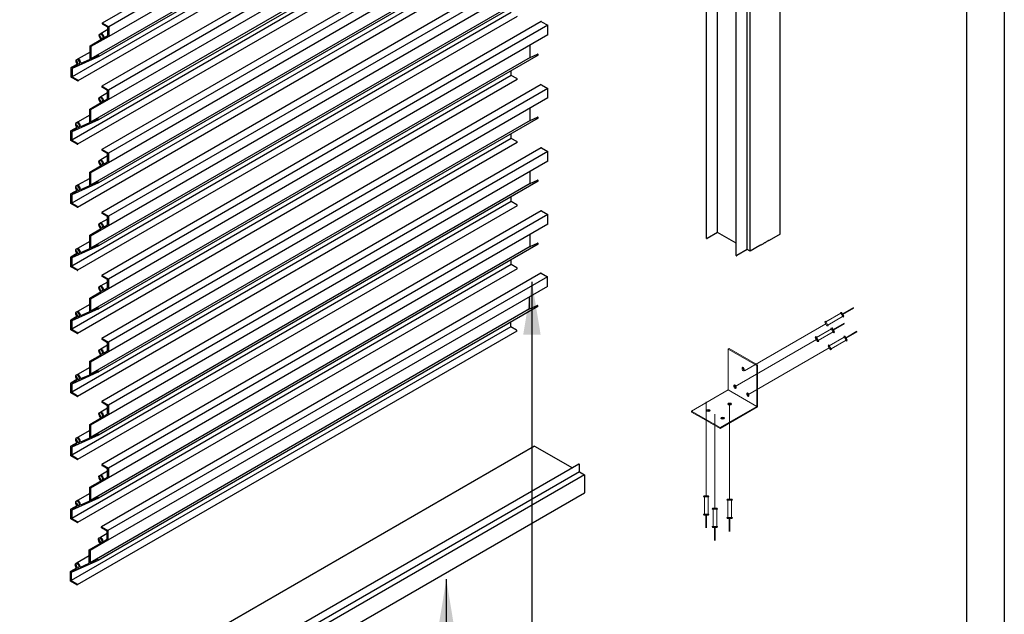
# Model space of a CAD drawing. Units: millimetres. Extents: x 10166 to 22406, y 29594 to 32566.
# Drawn here: x 10864 to 10995, y 29729 to 29807 of the extents above; entities that cross this region are included whole.
import ezdxf

# ---------------------------------------------------------------- set-up
doc = ezdxf.new("R2010")
doc.units = ezdxf.units.MM
doc.linetypes.add('HIDDEN', pattern=[0.375, 0.25, -0.125])
for name, color, linetype, lineweight in [('Dien Hoa', 250, 'HIDDEN', 9), ('KICHTHUOC', 54, 'Continuous', 5), ('NET-01', 251, 'Continuous', 9), ('圖層1', 254, 'Continuous', 18)]:
    doc.layers.add(name, color=color, linetype=linetype, lineweight=lineweight)
doc.layers.add('FRAME', color=2, linetype='Continuous')
doc.layers.add('Layer8', color=8, linetype='Continuous')
doc.styles.add('ROMAND', font='VNI-Helve-Condense_0.TTF', dxfattribs={"width": 0.5})
doc.dimstyles.new('Copy of MIEN HUA1-2', dxfattribs={"dimscale": 0, "dimtxt": 7, "dimasz": 7, "dimexe": 1, "dimexo": 1, "dimgap": 4, "dimtad": 2, "dimdec": 1, "dimtxsty": 'ROMAND', "dimcen": 10, "dimdle": 5, "dimclrd": 8, "dimclre": 8, "dimclrt": 95, "dimadec": 0, "dimazin": 0, "dimtfac": 1, "dimtdec": 1, "dimtmove": 2, "dimatfit": 3, "dimfxl": 1, "dimarcsym": 0})

msp = doc.modelspace()

# ---------------------------------------------------------------- linework, layer by layer
at = {"layer": 'DEFPOINTS'}
msp.add_lwpolyline([(10584.5, 30177.88), (10994.5, 30177.88), (10994.5, 29593.88), (10584.5, 29593.88)], close=True, dxfattribs=at)
at = {"layer": 'Dien Hoa', "ltscale": 50, "extrusion": (-5.55112e-17, 0.816497, 0.57735)}
for p, q in [((10970.93, 29767.02), (10960.17, 29760.81)), ((10969.68, 29764.96), (10958.92, 29758.75)), ((10971.37, 29763.87), (10960.62, 29757.67))]:
    msp.add_line(p, q, dxfattribs=at)
at = {"layer": 'Dien Hoa', "ltscale": 50, "extrusion": (-0.707107, -0.408248, 0.57735)}
for p, q in [((10955.12, 29744.33), (10955.12, 29756.75)), ((10958.21, 29743.89), (10958.21, 29756.31)), ((10956.26, 29742.69), (10956.26, 29755.11))]:
    msp.add_line(p, q, dxfattribs=at)
at = {"layer": 'FRAME'}
msp.add_lwpolyline([(10989.5, 30177.88), (10989.5, 29598.88), (10589.5, 29598.88), (10589.5, 30177.88)], dxfattribs=at)
at = {"layer": 'Layer8', "extrusion": (0, 0.816497, 0.57735)}
for p, q in [((10955.16, 29778.32), (10955.16, 29887.67)), ((10956.6, 29779.11), (10956.6, 29888.46)), ((10964.87, 29778.9), (10964.87, 29888.25)), ((10960.54, 29776.84), (10960.54, 29886.19)), ((10959.07, 29776.07), (10959.07, 29885.43)), ((10960.92, 29776.62), (10960.92, 29885.97)), ((10933.39, 29840.32), (10875.31, 29806.78)), ((10934.27, 29839.83), (10876.19, 29806.3)), ((10934.27, 29838.56), (10876.19, 29805.02)), ((10931.9, 29835.58), (10873.82, 29802.05)), ((10932.97, 29835.89), (10874.89, 29802.36)), ((10929.42, 29833.21), (10871.34, 29799.68)), ((10930.19, 29832.66), (10872.11, 29799.13)), ((10933.33, 29831.95), (10875.26, 29798.42)), ((10934.21, 29831.47), (10876.14, 29797.93)), ((10934.21, 29830.19), (10876.14, 29796.66)), ((10931.84, 29827.22), (10873.77, 29793.69)), ((10932.92, 29827.53), (10874.84, 29794)), ((10929.36, 29824.85), (10871.29, 29791.32)), ((10930.13, 29824.3), (10872.06, 29790.76)), ((10933.33, 29823.63), (10875.26, 29790.09)), ((10934.21, 29823.14), (10876.14, 29789.61)), ((10934.21, 29821.86), (10876.14, 29788.33)), ((10931.84, 29818.89), (10873.77, 29785.36)), ((10932.92, 29819.2), (10874.84, 29785.67)), ((10929.36, 29816.52), (10871.29, 29782.99)), ((10930.13, 29815.97), (10872.06, 29782.43)), ((10933.33, 29815.3), (10875.26, 29781.77)), ((10934.21, 29814.81), (10876.14, 29781.28)), ((10934.21, 29813.54), (10876.14, 29780)), ((10932.92, 29810.87), (10874.84, 29777.34)), ((10931.84, 29810.56), (10873.77, 29777.03)), ((10929.36, 29808.19), (10871.29, 29774.66)), ((10930.13, 29807.64), (10872.06, 29774.11)), ((10933.33, 29806.97), (10875.26, 29773.44)), ((10875.35, 29806.78), (10876.19, 29806.3)), ((10933.37, 29806.96), (10934.21, 29806.48)), ((10876.08, 29805.91), (10875.18, 29805.39)), ((10876.08, 29806.23), (10875.35, 29806.65)), ((10876.19, 29806.3), (10876.08, 29806.23)), ((10876.08, 29805.14), (10876.08, 29806.23)), ((10934.21, 29806.48), (10876.14, 29772.95)), ((10876.19, 29806.3), (10876.19, 29805.02)), ((10934.21, 29805.21), (10934.21, 29806.48)), ((10873.71, 29803.77), (10875.15, 29804.6)), ((10876.19, 29805.02), (10873.82, 29803.66)), ((10875.18, 29805.39), (10874.91, 29805.24)), ((10875.38, 29804.74), (10875.15, 29804.6)), ((10875.61, 29804.87), (10875.38, 29804.74)), ((10875.61, 29804.87), (10876.08, 29805.14)), ((10934.21, 29805.21), (10876.14, 29771.68)), ((10873.71, 29802.95), (10872.12, 29802.03)), ((10873.71, 29802), (10873.71, 29803.77)), ((10873.82, 29803.66), (10873.82, 29802.05)), ((10931.84, 29802.23), (10931.84, 29803.84)), ((10874.89, 29802.36), (10871.34, 29800.77)), ((10872.12, 29802.03), (10871.85, 29801.87)), ((10872.55, 29801.48), (10873.71, 29802)), ((10931.84, 29802.23), (10873.77, 29768.7)), ((10873.82, 29802.05), (10874.82, 29802.5)), ((10932.92, 29802.54), (10874.84, 29769.01)), ((10931.84, 29802.23), (10932.84, 29802.68)), ((10872.03, 29801.35), (10871.23, 29800.89)), ((10871.23, 29800.89), (10872.07, 29801.26)), ((10871.23, 29799.61), (10871.23, 29800.89)), ((10871.34, 29800.77), (10871.34, 29799.68)), ((10929.36, 29799.86), (10929.36, 29800.49)), ((10871.29, 29799.65), (10871.18, 29799.58)), ((10871.34, 29799.68), (10871.23, 29799.61)), ((10872.07, 29799.13), (10871.23, 29799.61)), ((10929.36, 29799.86), (10871.29, 29766.33)), ((10871.34, 29799.68), (10872.07, 29799.26)), ((10930.13, 29799.31), (10872.06, 29765.78)), ((10930.09, 29799.44), (10929.36, 29799.86)), ((10933.33, 29798.64), (10875.26, 29765.11)), ((10875.3, 29798.42), (10876.14, 29797.93)), ((10876.03, 29797.87), (10875.3, 29798.29)), ((10876.14, 29797.93), (10876.03, 29797.87)), ((10876.03, 29796.78), (10876.03, 29797.87)), ((10934.21, 29798.15), (10876.14, 29764.62)), ((10876.14, 29797.93), (10876.14, 29796.66)), ((10933.37, 29798.63), (10934.21, 29798.15)), ((10934.21, 29796.88), (10934.21, 29798.15)), ((10876.14, 29796.66), (10873.77, 29795.3)), ((10875.13, 29797.03), (10874.85, 29796.87)), ((10875.32, 29796.37), (10875.09, 29796.24)), ((10876.03, 29797.55), (10875.13, 29797.03)), ((10875.56, 29796.51), (10875.32, 29796.37)), ((10875.56, 29796.51), (10876.03, 29796.78)), ((10934.21, 29796.88), (10876.14, 29763.35)), ((10873.66, 29795.41), (10875.09, 29796.24)), ((10873.66, 29793.64), (10873.66, 29795.41)), ((10873.77, 29795.3), (10873.77, 29793.69)), ((10931.84, 29793.9), (10931.84, 29795.51)), ((10874.84, 29794), (10871.29, 29792.41)), ((10873.66, 29794.59), (10872.07, 29793.67)), ((10873.77, 29793.69), (10874.76, 29794.14)), ((10931.84, 29793.9), (10873.77, 29760.37)), ((10932.92, 29794.21), (10874.84, 29760.68)), ((10931.84, 29793.9), (10932.84, 29794.35)), ((10871.98, 29792.99), (10871.18, 29792.53)), ((10871.18, 29792.53), (10872.01, 29792.9)), ((10871.18, 29791.25), (10871.18, 29792.53)), ((10872.07, 29793.67), (10871.79, 29793.51)), ((10872.5, 29793.12), (10873.66, 29793.64)), ((10871.29, 29791.32), (10871.18, 29791.25)), ((10871.29, 29791.32), (10871.18, 29791.25)), ((10872.02, 29790.77), (10871.18, 29791.25)), ((10871.29, 29792.41), (10871.29, 29791.32)), ((10929.36, 29791.53), (10871.29, 29758)), ((10871.29, 29791.32), (10872.02, 29790.9)), ((10929.36, 29791.53), (10929.36, 29792.16)), ((10930.09, 29791.11), (10929.36, 29791.53)), ((10930.13, 29790.98), (10872.06, 29757.45)), ((10933.33, 29790.31), (10875.26, 29756.78)), ((10875.3, 29790.09), (10876.14, 29789.61)), ((10876.03, 29789.54), (10875.3, 29789.96)), ((10933.37, 29790.3), (10934.21, 29789.82)), ((10875.13, 29788.7), (10874.85, 29788.54)), ((10876.03, 29789.22), (10875.13, 29788.7)), ((10876.14, 29789.61), (10876.03, 29789.54)), ((10876.03, 29788.45), (10876.03, 29789.54)), ((10934.21, 29789.82), (10876.14, 29756.29)), ((10876.14, 29789.61), (10876.14, 29788.33)), ((10934.21, 29788.55), (10934.21, 29789.82)), ((10873.66, 29787.08), (10875.09, 29787.91)), ((10876.14, 29788.33), (10873.77, 29786.97)), ((10875.32, 29788.05), (10875.09, 29787.91)), ((10875.56, 29788.18), (10875.32, 29788.05)), ((10875.56, 29788.18), (10876.03, 29788.45)), ((10934.21, 29788.55), (10876.14, 29755.02)), ((10873.66, 29786.26), (10872.07, 29785.34)), ((10873.66, 29785.31), (10873.66, 29787.08)), ((10873.77, 29786.97), (10873.77, 29785.36)), ((10931.84, 29785.57), (10931.84, 29787.18)), ((10931.84, 29785.57), (10932.84, 29786.02)), ((10871.98, 29784.66), (10871.18, 29784.2)), ((10874.84, 29785.67), (10871.29, 29784.08)), ((10872.07, 29785.34), (10871.79, 29785.18)), ((10872.5, 29784.79), (10873.66, 29785.31)), ((10873.77, 29785.36), (10874.76, 29785.81)), ((10931.84, 29785.57), (10873.77, 29752.04)), ((10932.92, 29785.88), (10874.84, 29752.35)), ((10871.18, 29784.2), (10872.01, 29784.57)), ((10871.18, 29782.92), (10871.18, 29784.2)), ((10871.29, 29784.08), (10871.29, 29782.99)), ((10929.36, 29783.2), (10929.36, 29783.83)), ((10871.29, 29782.99), (10871.18, 29782.92)), ((10871.29, 29782.99), (10871.18, 29782.92)), ((10872.02, 29782.44), (10871.18, 29782.92)), ((10929.36, 29783.2), (10871.29, 29749.67)), ((10871.29, 29782.99), (10872.02, 29782.57)), ((10930.13, 29782.65), (10872.06, 29749.12)), ((10930.09, 29782.78), (10929.36, 29783.2)), ((10876.03, 29780.89), (10875.13, 29780.37)), ((10933.33, 29781.98), (10875.26, 29748.45)), ((10875.3, 29781.76), (10876.14, 29781.28)), ((10876.03, 29781.21), (10875.3, 29781.63)), ((10876.14, 29781.28), (10876.03, 29781.21)), ((10876.03, 29780.12), (10876.03, 29781.21)), ((10934.21, 29781.49), (10876.14, 29747.96)), ((10876.14, 29781.28), (10876.14, 29780)), ((10933.37, 29781.97), (10934.21, 29781.49)), ((10934.21, 29780.22), (10934.21, 29781.49)), ((10873.66, 29778.75), (10875.09, 29779.58)), ((10876.14, 29780), (10873.77, 29778.64)), ((10875.13, 29780.37), (10874.85, 29780.22)), ((10875.32, 29779.72), (10875.09, 29779.58)), ((10875.56, 29779.85), (10875.32, 29779.72)), ((10875.56, 29779.85), (10876.03, 29780.12)), ((10934.21, 29780.22), (10876.14, 29746.69)), ((10873.66, 29776.98), (10873.66, 29778.75)), ((10873.77, 29778.64), (10873.77, 29777.03)), ((10931.84, 29777.24), (10931.84, 29778.85)), ((10959.07, 29777.69), (10956.6, 29779.11)), ((10964.87, 29778.9), (10963.44, 29778.07)), ((10874.84, 29777.34), (10871.29, 29775.75)), ((10872.07, 29777.01), (10871.79, 29776.85)), ((10873.66, 29777.93), (10872.07, 29777.01)), ((10872.5, 29776.46), (10873.66, 29776.98)), ((10873.77, 29777.03), (10874.76, 29777.48)), ((10931.84, 29777.24), (10873.77, 29743.71)), ((10932.92, 29777.55), (10874.84, 29744.02)), ((10931.84, 29777.24), (10932.84, 29777.69)), ((10962.22, 29777.37), (10960.92, 29776.62)), ((10962.4, 29777.47), (10962.34, 29777.43)), ((10962.58, 29777.58), (10962.52, 29777.54)), ((10962.77, 29777.68), (10962.7, 29777.65)), ((10962.95, 29777.79), (10962.89, 29777.75)), ((10963.13, 29777.89), (10963.07, 29777.86)), ((10963.32, 29778), (10963.25, 29777.96)), ((10871.98, 29776.33), (10871.18, 29775.87)), ((10871.18, 29775.87), (10872.01, 29776.24)), ((10871.18, 29774.59), (10871.18, 29775.87)), ((10871.29, 29775.75), (10871.29, 29774.66)), ((10871.29, 29774.66), (10871.18, 29774.59)), ((10871.29, 29774.66), (10871.18, 29774.59)), ((10872.02, 29774.11), (10871.18, 29774.59)), ((10929.36, 29774.87), (10871.29, 29741.34)), ((10871.29, 29774.66), (10872.02, 29774.24)), ((10930.13, 29774.32), (10872.06, 29740.79)), ((10929.36, 29774.87), (10929.36, 29775.5)), ((10930.09, 29774.45), (10929.36, 29774.87)), ((10933.28, 29773.75), (10875.2, 29740.22)), ((10875.3, 29773.43), (10876.14, 29772.95)), ((10876.03, 29772.88), (10875.3, 29773.3)), ((10876.14, 29772.95), (10876.03, 29772.88)), ((10934.16, 29773.26), (10876.08, 29739.73)), ((10876.14, 29772.95), (10876.14, 29771.68)), ((10933.32, 29773.74), (10934.16, 29773.26)), ((10934.16, 29771.99), (10934.16, 29773.26)), ((10876.14, 29771.68), (10873.77, 29770.31)), ((10875.13, 29772.04), (10874.85, 29771.89)), ((10876.03, 29772.56), (10875.13, 29772.04)), ((10875.56, 29771.52), (10876.03, 29771.79)), ((10876.03, 29771.79), (10876.03, 29772.88)), ((10934.16, 29771.99), (10876.08, 29738.45)), ((10873.66, 29770.42), (10875.09, 29771.25)), ((10873.66, 29768.65), (10873.66, 29770.42)), ((10875.32, 29771.39), (10875.09, 29771.25)), ((10875.56, 29771.52), (10875.32, 29771.39)), ((10931.79, 29769.01), (10931.79, 29770.62)), ((10873.66, 29769.6), (10872.07, 29768.68)), ((10873.77, 29770.31), (10873.77, 29768.7)), ((10873.77, 29768.7), (10874.76, 29769.15)), ((10932.86, 29769.32), (10874.78, 29735.79)), ((10931.79, 29769.01), (10932.78, 29769.46)), ((10871.98, 29768), (10871.18, 29767.54)), ((10871.18, 29767.54), (10872.01, 29767.91)), ((10874.84, 29769.01), (10871.29, 29767.42)), ((10872.07, 29768.68), (10871.79, 29768.53)), ((10872.5, 29768.13), (10873.66, 29768.65)), ((10931.79, 29769.01), (10873.71, 29735.48)), ((10871.18, 29766.27), (10871.18, 29767.54)), ((10929.31, 29766.64), (10871.23, 29733.11)), ((10871.29, 29767.42), (10871.29, 29766.33)), ((10929.31, 29766.64), (10929.31, 29767.27)), ((10930.04, 29766.22), (10929.31, 29766.64)), ((10871.29, 29766.33), (10871.18, 29766.27)), ((10871.29, 29766.33), (10871.18, 29766.27)), ((10872.02, 29765.78), (10871.18, 29766.27)), ((10871.29, 29766.33), (10872.02, 29765.91)), ((10930.08, 29766.09), (10872, 29732.56)), ((10876.03, 29764.23), (10875.13, 29763.71)), ((10875.3, 29765.1), (10876.14, 29764.62)), ((10876.03, 29764.55), (10875.3, 29764.98)), ((10876.14, 29764.62), (10876.03, 29764.55)), ((10876.03, 29763.46), (10876.03, 29764.55)), ((10876.14, 29764.62), (10876.14, 29763.35)), ((10873.66, 29762.09), (10875.09, 29762.92)), ((10876.14, 29763.35), (10873.77, 29761.98)), ((10875.13, 29763.71), (10874.85, 29763.56)), ((10875.32, 29763.06), (10875.09, 29762.92)), ((10875.56, 29763.19), (10875.32, 29763.06)), ((10875.56, 29763.19), (10876.03, 29763.46)), ((10873.66, 29761.27), (10872.07, 29760.35)), ((10873.66, 29760.32), (10873.66, 29762.09)), ((10873.77, 29761.98), (10873.77, 29760.37)), ((10874.84, 29760.68), (10871.29, 29759.09)), ((10872.07, 29760.35), (10871.79, 29760.2)), ((10872.5, 29759.8), (10873.66, 29760.32)), ((10873.77, 29760.37), (10874.76, 29760.82)), ((10871.98, 29759.67), (10871.18, 29759.21)), ((10871.18, 29759.21), (10872.01, 29759.58)), ((10871.18, 29757.94), (10871.18, 29759.21)), ((10871.29, 29759.09), (10871.29, 29758)), ((10871.29, 29758), (10871.18, 29757.94)), ((10871.29, 29758), (10871.18, 29757.94)), ((10872.02, 29757.45), (10871.18, 29757.94)), ((10871.29, 29758), (10872.02, 29757.58)), ((10875.3, 29756.77), (10876.14, 29756.29)), ((10876.03, 29756.22), (10875.3, 29756.65)), ((10876.14, 29756.29), (10876.03, 29756.22)), ((10876.03, 29755.13), (10876.03, 29756.22)), ((10876.14, 29756.29), (10876.14, 29755.02)), ((10876.14, 29755.02), (10873.77, 29753.65)), ((10875.13, 29755.38), (10874.85, 29755.23)), ((10875.32, 29754.73), (10875.09, 29754.59)), ((10876.03, 29755.9), (10875.13, 29755.38)), ((10875.56, 29754.86), (10875.32, 29754.73)), ((10875.56, 29754.86), (10876.03, 29755.13)), ((10873.66, 29753.76), (10875.09, 29754.59)), ((10873.66, 29751.99), (10873.66, 29753.76)), ((10873.77, 29753.65), (10873.77, 29752.04)), ((10874.84, 29752.35), (10871.29, 29750.76)), ((10873.66, 29752.94), (10872.07, 29752.02)), ((10873.77, 29752.04), (10874.76, 29752.49)), ((10932.45, 29750.9), (10866.45, 29712.8)), ((10871.98, 29751.34), (10871.18, 29750.88)), ((10871.18, 29750.88), (10872.01, 29751.25)), ((10871.18, 29749.61), (10871.18, 29750.88)), ((10872.07, 29752.02), (10871.79, 29751.87)), ((10872.5, 29751.47), (10873.66, 29751.99)), ((10932.45, 29750.9), (10937.43, 29748.03)), ((10871.29, 29749.67), (10871.18, 29749.61)), ((10871.29, 29749.67), (10871.18, 29749.61)), ((10872.02, 29749.12), (10871.18, 29749.61)), ((10871.29, 29750.76), (10871.29, 29749.67)), ((10871.29, 29749.67), (10872.02, 29749.25)), ((10938.27, 29748.52), (10872.28, 29710.41)), ((10875.3, 29748.44), (10876.14, 29747.96)), ((10876.03, 29747.89), (10875.3, 29748.32)), ((10938.36, 29747.49), (10938.36, 29748.42)), ((10938.36, 29747.49), (10872.37, 29709.39)), ((10939.05, 29747.09), (10873.05, 29708.99)), ((10875.13, 29747.06), (10874.85, 29746.9)), ((10876.03, 29747.57), (10875.13, 29747.06)), ((10876.14, 29747.96), (10876.03, 29747.89)), ((10876.03, 29746.8), (10876.03, 29747.89)), ((10876.14, 29747.96), (10876.14, 29746.69)), ((10938.36, 29747.49), (10939.05, 29747.09)), ((10939.05, 29747.09), (10939.05, 29744.72)), ((10873.66, 29745.44), (10875.09, 29746.27)), ((10876.14, 29746.69), (10873.77, 29745.32)), ((10875.32, 29746.4), (10875.09, 29746.27)), ((10875.56, 29746.53), (10875.32, 29746.4)), ((10875.56, 29746.53), (10876.03, 29746.8)), ((10873.66, 29744.61), (10872.07, 29743.69)), ((10939.03, 29744.68), (10873.04, 29706.58)), ((10873.66, 29743.66), (10873.66, 29745.44)), ((10873.77, 29745.32), (10873.77, 29743.71)), ((10874.84, 29744.02), (10871.29, 29742.43)), ((10872.07, 29743.69), (10871.79, 29743.54)), ((10872.5, 29743.14), (10873.66, 29743.66)), ((10873.77, 29743.71), (10874.76, 29744.16)), ((10871.98, 29743.01), (10871.18, 29742.55)), ((10871.18, 29742.55), (10872.01, 29742.92)), ((10871.18, 29741.28), (10871.18, 29742.55)), ((10871.29, 29742.43), (10871.29, 29741.34)), ((10871.29, 29741.34), (10871.18, 29741.28)), ((10871.29, 29741.34), (10871.18, 29741.28)), ((10872.02, 29740.79), (10871.18, 29741.28)), ((10871.29, 29741.34), (10872.02, 29740.92)), ((10875.97, 29739.34), (10875.07, 29738.82)), ((10875.24, 29740.21), (10876.08, 29739.73)), ((10875.97, 29739.66), (10875.24, 29740.08)), ((10876.08, 29739.73), (10875.97, 29739.66)), ((10875.97, 29738.57), (10875.97, 29739.66)), ((10876.08, 29739.73), (10876.08, 29738.45)), ((10873.6, 29737.2), (10875.04, 29738.03)), ((10876.08, 29738.45), (10873.71, 29737.09)), ((10875.07, 29738.82), (10874.8, 29738.67)), ((10875.27, 29738.17), (10875.04, 29738.03)), ((10875.5, 29738.3), (10875.27, 29738.17)), ((10875.5, 29738.3), (10875.97, 29738.57)), ((10873.6, 29735.43), (10873.6, 29737.2)), ((10873.71, 29737.09), (10873.71, 29735.48)), ((10874.78, 29735.79), (10871.23, 29734.2)), ((10872.01, 29735.46), (10871.74, 29735.3)), ((10873.6, 29736.38), (10872.01, 29735.46)), ((10872.44, 29734.91), (10873.6, 29735.43)), ((10873.71, 29735.48), (10874.71, 29735.93)), ((10871.92, 29734.78), (10871.12, 29734.32)), ((10871.12, 29734.32), (10871.95, 29734.69)), ((10871.12, 29733.04), (10871.12, 29734.32)), ((10871.23, 29734.2), (10871.23, 29733.11)), ((10871.23, 29733.11), (10871.12, 29733.04)), ((10871.23, 29733.11), (10871.12, 29733.04)), ((10871.96, 29732.56), (10871.12, 29733.04)), ((10871.23, 29733.11), (10871.96, 29732.69))]:
    msp.add_line(p, q, dxfattribs=at)
at = {"layer": 'Layer8'}
for p, q in [((10956.6, 29779.11), (10955.24, 29778.32)), ((10960.54, 29776.84), (10959.18, 29776.05)), ((10960.92, 29776.62), (10960.54, 29776.84))]:
    msp.add_line(p, q, dxfattribs=at)
for centre, major_axis, start_param, end_param in [((10875.35, 29806.72), (-0.039, 0.0675), 5.497787, 8.63938), ((10933.37, 29806.9), (-0.039, 0.0675), 5.497787, 6.283185), ((10874.96, 29805.15), (-0.0487, 0.0844), 3.917872, 7.059464), ((10875.23, 29804.99), (-0.244, 0.422), 0.776279, 2.073141), ((10875.23, 29804.99), (-0.146, 0.253), 0.776279, 5.506906), ((10875.13, 29804.64), (-0.0195, 0.0337), 3.141593, 5.214733), ((10875.23, 29805.31), (-0.0487, 0.0844), 5.506906, 8.648499), ((10875.23, 29804.99), (-0.244, 0.422), 4.210045, 5.506906), ((10875.59, 29804.9), (-0.0195, 0.0337), 1.068452, 3.141593), ((10871.9, 29801.79), (-0.0487, 0.0844), 3.917872, 7.059464), ((10872.17, 29801.63), (-0.244, 0.422), 0.776279, 2.013291), ((10872.17, 29801.63), (-0.146, 0.253), 0.776279, 5.506906), ((10872.17, 29801.95), (-0.0487, 0.0844), 5.506906, 8.648499), ((10872.17, 29801.63), (-0.244, 0.422), 4.152382, 5.506906), ((10874.85, 29802.43), (-0.039, 0.0675), 3.082837, 6.224429), ((10932.88, 29802.61), (-0.039, 0.0675), 3.141593, 6.224429), ((10932.88, 29802.61), (-0.039, 0.0675), 3.082837, 3.141593), ((10872.05, 29801.3), (-0.0195, 0.0337), 3.082837, 5.154884), ((10872.54, 29801.51), (-0.0195, 0.0337), 1.01079, 3.082837), ((10872.07, 29799.19), (-0.039, 0.0675), 2.356194, 5.497787), ((10930.09, 29799.37), (-0.039, 0.0675), 3.141593, 5.497787), ((10875.3, 29798.36), (-0.039, 0.0675), 5.497787, 8.63938), ((10933.37, 29798.57), (-0.039, 0.0675), 5.497787, 6.283185), ((10874.9, 29796.79), (-0.0487, 0.0844), 3.917872, 7.059464), ((10875.18, 29796.63), (-0.244, 0.422), 0.776279, 2.073141), ((10875.18, 29796.63), (-0.146, 0.253), 0.776279, 5.506906), ((10875.18, 29796.95), (-0.0487, 0.0844), 5.506906, 8.648499), ((10875.18, 29796.63), (-0.244, 0.422), 4.210045, 5.506906), ((10875.54, 29796.54), (-0.0195, 0.0337), 1.068452, 3.141593), ((10875.07, 29796.28), (-0.0195, 0.0337), 3.141593, 5.214733), ((10874.8, 29794.07), (-0.039, 0.0675), 3.082837, 6.224429), ((10932.88, 29794.28), (-0.039, 0.0675), 3.141593, 6.224429), ((10932.88, 29794.28), (-0.039, 0.0675), 3.082837, 3.141593), ((10871.84, 29793.43), (-0.0487, 0.0844), 3.917872, 7.059464), ((10872.12, 29793.27), (-0.244, 0.422), 0.776279, 2.013291), ((10872.12, 29793.27), (-0.146, 0.253), 0.776279, 5.506906), ((10871.99, 29792.93), (-0.0195, 0.0337), 3.082837, 5.154884), ((10872.11, 29793.59), (-0.0487, 0.0844), 5.506906, 8.648499), ((10872.12, 29793.27), (-0.244, 0.422), 4.152382, 5.506906), ((10872.48, 29793.15), (-0.0195, 0.0337), 1.01079, 3.082837), ((10872.02, 29790.83), (-0.039, 0.0675), 2.356194, 5.497787), ((10875.3, 29790.03), (-0.039, 0.0675), 5.497787, 8.63938), ((10930.09, 29791.05), (-0.039, 0.0675), 3.141593, 5.497787), ((10933.37, 29790.24), (-0.039, 0.0675), 5.497787, 6.283185), ((10874.9, 29788.46), (-0.0487, 0.0844), 3.917872, 7.059464), ((10875.18, 29788.62), (-0.0487, 0.0844), 5.506906, 8.648499), ((10875.18, 29788.3), (-0.244, 0.422), 4.210045, 5.506906), ((10875.18, 29788.3), (-0.244, 0.422), 0.776279, 2.073141), ((10875.18, 29788.3), (-0.146, 0.253), 0.776279, 5.506906), ((10875.07, 29787.95), (-0.0195, 0.0337), 3.141593, 5.214733), ((10875.54, 29788.21), (-0.0195, 0.0337), 1.068452, 3.141593), ((10932.88, 29785.95), (-0.039, 0.0675), 3.141593, 6.224429), ((10871.84, 29785.1), (-0.0487, 0.0844), 3.917872, 7.059464), ((10872.12, 29784.94), (-0.244, 0.422), 0.776279, 2.013291), ((10872.12, 29784.94), (-0.146, 0.253), 0.776279, 5.506906), ((10872.11, 29785.26), (-0.0487, 0.0844), 5.506906, 8.648499), ((10872.12, 29784.94), (-0.244, 0.422), 4.152382, 5.506906), ((10872.48, 29784.82), (-0.0195, 0.0337), 1.01079, 3.082837), ((10874.8, 29785.74), (-0.039, 0.0675), 3.082837, 6.224429), ((10932.88, 29785.95), (-0.039, 0.0675), 3.082837, 3.141593), ((10871.99, 29784.61), (-0.0195, 0.0337), 3.082837, 5.154884), ((10872.02, 29782.5), (-0.039, 0.0675), 2.356194, 5.497787), ((10930.09, 29782.72), (-0.039, 0.0675), 3.141593, 5.497787), ((10875.3, 29781.7), (-0.039, 0.0675), 5.497787, 8.63938), ((10933.37, 29781.91), (-0.039, 0.0675), 5.497787, 6.283185), ((10874.9, 29780.13), (-0.0487, 0.0844), 3.917872, 7.059464), ((10875.18, 29779.97), (-0.244, 0.422), 0.776279, 2.073141), ((10875.18, 29779.97), (-0.146, 0.253), 0.776279, 5.506906), ((10875.07, 29779.62), (-0.0195, 0.0337), 3.141593, 5.214733), ((10875.18, 29780.29), (-0.0487, 0.0844), 5.506906, 8.648499), ((10875.18, 29779.97), (-0.244, 0.422), 4.210045, 5.506906), ((10875.54, 29779.88), (-0.0195, 0.0337), 1.068452, 3.141593), ((10955.2, 29778.35), (-0.0647, 0), 1.003767, 2.356194), ((10871.84, 29776.77), (-0.0487, 0.0844), 3.917872, 7.059464), ((10872.12, 29776.61), (-0.146, 0.253), 0.776279, 5.506906), ((10872.11, 29776.93), (-0.0487, 0.0844), 5.506906, 8.648499), ((10872.12, 29776.61), (-0.244, 0.422), 4.152382, 5.506906), ((10874.8, 29777.41), (-0.039, 0.0675), 3.082837, 6.224429), ((10932.88, 29777.62), (-0.039, 0.0675), 3.141593, 6.224429), ((10932.88, 29777.62), (-0.039, 0.0675), 3.082837, 3.141593), ((10962.35, 29777.36), (-0.136, 0), 4.820354, 6.175221), ((10962.54, 29777.46), (-0.136, 0), 4.820354, 6.175221), ((10962.72, 29777.57), (-0.136, 0), 4.820354, 6.175221), ((10962.9, 29777.67), (-0.136, 0), 4.820354, 6.175221), ((10963.08, 29777.78), (-0.136, 0), 4.820354, 6.175221), ((10963.27, 29777.89), (-0.136, 0), 4.820354, 6.175221), ((10963.45, 29777.99), (-0.136, 0), 4.820354, 6.175221), ((10872.12, 29776.61), (-0.244, 0.422), 0.776279, 2.013291), ((10871.99, 29776.28), (-0.0195, 0.0337), 3.082837, 5.154884), ((10872.48, 29776.49), (-0.0195, 0.0337), 1.01079, 3.082837), ((10959.13, 29776.07), (-0.0647, 0), 0, 2.356194), ((10930.09, 29774.39), (-0.039, 0.0675), 3.141593, 5.497787), ((10872.02, 29774.17), (-0.039, 0.0675), 2.356194, 5.497787), ((10875.3, 29773.37), (-0.039, 0.0675), 5.497787, 8.63938), ((10933.32, 29773.68), (-0.039, 0.0675), 5.497787, 6.283185), ((10874.9, 29771.8), (-0.0487, 0.0844), 3.917872, 7.059464), ((10875.18, 29771.64), (-0.244, 0.422), 0.776279, 2.073141), ((10875.18, 29771.64), (-0.146, 0.253), 0.776279, 5.506906), ((10875.18, 29771.96), (-0.0487, 0.0844), 5.506906, 8.648499), ((10875.18, 29771.64), (-0.244, 0.422), 4.210045, 5.506906), ((10875.07, 29771.29), (-0.0195, 0.0337), 3.141593, 5.214733), ((10875.54, 29771.55), (-0.0195, 0.0337), 1.068452, 3.141593), ((10874.8, 29769.08), (-0.039, 0.0675), 3.082837, 6.224429), ((10932.82, 29769.39), (-0.039, 0.0675), 3.141593, 6.224429), ((10932.82, 29769.39), (-0.039, 0.0675), 3.082837, 3.141593), ((10871.84, 29768.44), (-0.0487, 0.0844), 3.917872, 7.059464), ((10872.12, 29768.28), (-0.244, 0.422), 0.776279, 2.013291), ((10872.12, 29768.28), (-0.146, 0.253), 0.776279, 5.506906), ((10871.99, 29767.95), (-0.0195, 0.0337), 3.082837, 5.154884), ((10872.11, 29768.6), (-0.0487, 0.0844), 5.506906, 8.648499), ((10872.12, 29768.28), (-0.244, 0.422), 4.152382, 5.506906), ((10872.48, 29768.17), (-0.0195, 0.0337), 1.01079, 3.082837), ((10872.02, 29765.84), (-0.039, 0.0675), 2.356194, 5.497787), ((10930.04, 29766.15), (-0.039, 0.0675), 3.141593, 5.497787), ((10875.3, 29765.04), (-0.039, 0.0675), 5.497787, 8.63938), ((10874.9, 29763.47), (-0.0487, 0.0844), 3.917872, 7.059464), ((10875.18, 29763.31), (-0.244, 0.422), 0.776279, 2.073141), ((10875.18, 29763.31), (-0.146, 0.253), 0.776279, 5.506906), ((10875.07, 29762.96), (-0.0195, 0.0337), 3.141593, 5.214733), ((10875.18, 29763.63), (-0.0487, 0.0844), 5.506906, 8.648499), ((10875.18, 29763.31), (-0.244, 0.422), 4.210045, 5.506906), ((10875.54, 29763.22), (-0.0195, 0.0337), 1.068452, 3.141593), ((10871.84, 29760.11), (-0.0487, 0.0844), 3.917872, 7.059464), ((10872.12, 29759.95), (-0.244, 0.422), 0.776279, 2.013291), ((10872.12, 29759.95), (-0.146, 0.253), 0.776279, 5.506906), ((10872.11, 29760.27), (-0.0487, 0.0844), 5.506906, 8.648499), ((10872.12, 29759.95), (-0.244, 0.422), 4.152382, 5.506906), ((10874.8, 29760.75), (-0.039, 0.0675), 3.082837, 6.224429), ((10871.99, 29759.62), (-0.0195, 0.0337), 3.082837, 5.154884), ((10872.48, 29759.84), (-0.0195, 0.0337), 1.01079, 3.082837), ((10872.02, 29757.51), (-0.039, 0.0675), 2.356194, 5.497787), ((10875.3, 29756.71), (-0.039, 0.0675), 5.497787, 8.63938), ((10874.9, 29755.14), (-0.0487, 0.0844), 3.917872, 7.059464), ((10875.18, 29754.98), (-0.244, 0.422), 0.776279, 2.073141), ((10875.18, 29754.98), (-0.146, 0.253), 0.776279, 5.506906), ((10875.18, 29755.3), (-0.0487, 0.0844), 5.506906, 8.648499), ((10875.18, 29754.98), (-0.244, 0.422), 4.210045, 5.506906), ((10875.54, 29754.89), (-0.0195, 0.0337), 1.068452, 3.141593), ((10875.07, 29754.63), (-0.0195, 0.0337), 3.141593, 5.214733), ((10874.8, 29752.42), (-0.039, 0.0675), 3.082837, 6.224429), ((10871.84, 29751.78), (-0.0487, 0.0844), 3.917872, 7.059464), ((10872.12, 29751.62), (-0.244, 0.422), 0.776279, 2.013291), ((10872.12, 29751.62), (-0.146, 0.253), 0.776279, 5.506906), ((10871.99, 29751.29), (-0.0195, 0.0337), 3.082837, 5.154884), ((10872.11, 29751.94), (-0.0487, 0.0844), 5.506906, 8.648499), ((10872.12, 29751.62), (-0.244, 0.422), 4.152382, 5.506906), ((10872.48, 29751.51), (-0.0195, 0.0337), 1.01079, 3.082837), ((10872.02, 29749.18), (-0.039, 0.0675), 2.356194, 5.497787), ((10875.3, 29748.38), (-0.039, 0.0675), 5.497787, 8.63938), ((10938.31, 29748.45), (-0.0373, 0.0647), 3.926991, 6.283185), ((10875.18, 29746.97), (-0.0487, 0.0844), 5.506906, 8.648499), ((10875.18, 29746.65), (-0.244, 0.422), 4.210045, 5.506906), ((10874.9, 29746.81), (-0.0487, 0.0844), 3.917872, 7.059464), ((10875.18, 29746.65), (-0.244, 0.422), 0.776279, 2.073141), ((10875.18, 29746.65), (-0.146, 0.253), 0.776279, 5.506906), ((10875.07, 29746.3), (-0.0195, 0.0337), 3.141593, 5.214733), ((10875.54, 29746.57), (-0.0195, 0.0337), 1.068452, 3.141593), ((10939, 29744.75), (0.0373, -0.0647), 0, 0.785398), ((10871.84, 29743.45), (-0.0487, 0.0844), 3.917872, 7.059464), ((10872.12, 29743.29), (-0.244, 0.422), 0.776279, 2.013291), ((10872.12, 29743.29), (-0.146, 0.253), 0.776279, 5.506906), ((10872.11, 29743.61), (-0.0487, 0.0844), 5.506906, 8.648499), ((10872.12, 29743.29), (-0.244, 0.422), 4.152382, 5.506906), ((10872.48, 29743.18), (-0.0195, 0.0337), 1.01079, 3.082837), ((10874.8, 29744.09), (-0.039, 0.0675), 3.082837, 6.224429), ((10871.99, 29742.96), (-0.0195, 0.0337), 3.082837, 5.154884), ((10872.02, 29740.86), (-0.039, 0.0675), 2.356194, 5.497787), ((10875.24, 29740.15), (-0.039, 0.0675), 5.497787, 8.63938), ((10874.85, 29738.58), (-0.0487, 0.0844), 3.917872, 7.059464), ((10875.12, 29738.42), (-0.244, 0.422), 0.776279, 2.073141), ((10875.12, 29738.42), (-0.146, 0.253), 0.776279, 5.506906), ((10875.02, 29738.07), (-0.0195, 0.0337), 3.141593, 5.214733), ((10875.12, 29738.74), (-0.0487, 0.0844), 5.506906, 8.648499), ((10875.12, 29738.42), (-0.244, 0.422), 4.210045, 5.506906), ((10875.48, 29738.33), (-0.0195, 0.0337), 1.068452, 3.141593), ((10871.79, 29735.22), (-0.0487, 0.0844), 3.917872, 7.059464), ((10872.06, 29735.06), (-0.244, 0.422), 0.776279, 2.013291), ((10872.06, 29735.06), (-0.146, 0.253), 0.776279, 5.506906), ((10872.06, 29735.38), (-0.0487, 0.0844), 5.506906, 8.648499), ((10872.06, 29735.06), (-0.244, 0.422), 4.152382, 5.506906), ((10874.74, 29735.86), (-0.039, 0.0675), 3.082837, 6.224429), ((10871.94, 29734.73), (-0.0195, 0.0337), 3.082837, 5.154884), ((10872.42, 29734.95), (-0.0195, 0.0337), 1.01079, 3.082837), ((10871.96, 29732.62), (-0.039, 0.0675), 2.356194, 5.497787)]:
    msp.add_ellipse(centre, major_axis=major_axis, ratio=0.57735, start_param=start_param, end_param=end_param, dxfattribs=at)
at = {"layer": 'NET-01', "color": 4}
for p, q in [((10973.12, 29768.36), (10974.59, 29769.21)), ((10973.17, 29768.27), (10974.64, 29769.12)), ((10970.93, 29767.29), (10972.91, 29768.43)), ((10971.17, 29766.88), (10973.14, 29768.03)), ((10973, 29768.56), (10972.84, 29768.54)), ((10973.21, 29767.92), (10972.84, 29768.54)), ((10973, 29768.56), (10973.3, 29768.05)), ((10973.3, 29768.05), (10973.21, 29767.92)), ((10970.78, 29767.27), (10970.87, 29767.4)), ((10970.78, 29767.27), (10971.07, 29766.76)), ((10971.23, 29766.78), (10970.87, 29767.4)), ((10971.07, 29766.76), (10971.23, 29766.78)), ((10971.75, 29766.5), (10971.6, 29766.49)), ((10971.96, 29765.86), (10971.6, 29766.49)), ((10971.75, 29766.5), (10972.05, 29765.99)), ((10971.87, 29766.3), (10973.34, 29767.15)), ((10971.92, 29766.21), (10973.39, 29767.06)), ((10969.53, 29765.22), (10969.62, 29765.35)), ((10969.53, 29765.22), (10969.83, 29764.71)), ((10969.98, 29764.72), (10969.62, 29765.35)), ((10969.69, 29765.23), (10971.66, 29766.37)), ((10969.92, 29764.83), (10971.9, 29765.97)), ((10971.38, 29764.14), (10973.35, 29765.29)), ((10972.05, 29765.99), (10971.96, 29765.86)), ((10973.45, 29765.41), (10973.29, 29765.4)), ((10973.65, 29764.77), (10973.29, 29765.4)), ((10973.45, 29765.41), (10973.74, 29764.9)), ((10973.56, 29765.21), (10975.03, 29766.06)), ((10973.61, 29765.13), (10975.08, 29765.98)), ((10969.83, 29764.71), (10969.98, 29764.72)), ((10971.22, 29764.13), (10971.31, 29764.26)), ((10971.22, 29764.13), (10971.52, 29763.62)), ((10971.67, 29763.63), (10971.31, 29764.26)), ((10971.61, 29763.74), (10973.59, 29764.88)), ((10973.74, 29764.9), (10973.65, 29764.77)), ((10971.52, 29763.62), (10971.67, 29763.63)), ((10954.82, 29744.33), (10954.76, 29744.19)), ((10954.82, 29744.33), (10955.41, 29744.33)), ((10955.41, 29744.33), (10955.48, 29744.19)), ((10955.48, 29744.19), (10954.76, 29744.19)), ((10954.89, 29744.19), (10954.89, 29741.91)), ((10955.36, 29744.19), (10955.36, 29741.91)), ((10957.92, 29743.89), (10957.85, 29743.75)), ((10958.58, 29743.75), (10957.85, 29743.75)), ((10957.92, 29743.89), (10958.51, 29743.89)), ((10957.98, 29743.75), (10957.98, 29741.47)), ((10958.45, 29743.75), (10958.45, 29741.47)), ((10958.51, 29743.89), (10958.58, 29743.75)), ((10955.48, 29741.91), (10954.76, 29741.91)), ((10954.82, 29741.76), (10954.76, 29741.91)), ((10954.82, 29741.76), (10955.41, 29741.76)), ((10955.06, 29741.76), (10955.06, 29740.07)), ((10955.16, 29741.76), (10955.16, 29740.07)), ((10955.41, 29741.76), (10955.48, 29741.91)), ((10955.96, 29742.69), (10955.9, 29742.55)), ((10956.62, 29742.55), (10955.9, 29742.55)), ((10955.96, 29742.69), (10956.55, 29742.69)), ((10956.03, 29742.55), (10956.03, 29740.27)), ((10956.5, 29742.55), (10956.5, 29740.27)), ((10956.55, 29742.69), (10956.62, 29742.55)), ((10958.58, 29741.47), (10957.85, 29741.47)), ((10957.92, 29741.32), (10957.85, 29741.47)), ((10957.92, 29741.32), (10958.51, 29741.32)), ((10958.15, 29741.32), (10958.15, 29739.62)), ((10958.25, 29741.32), (10958.25, 29739.62)), ((10958.51, 29741.32), (10958.58, 29741.47)), ((10956.62, 29740.27), (10955.9, 29740.27)), ((10955.96, 29740.12), (10955.9, 29740.27)), ((10955.96, 29740.12), (10956.55, 29740.12)), ((10956.2, 29740.12), (10956.2, 29738.42)), ((10956.3, 29740.12), (10956.3, 29738.42)), ((10956.55, 29740.12), (10956.62, 29740.27))]:
    msp.add_line(p, q, dxfattribs=at)
at = {"layer": '圖層1'}
for p, q in [((10958.02, 29763.71), (10958.14, 29763.79)), ((10961.79, 29761.53), (10958.02, 29763.71)), ((10958.02, 29758.31), (10958.02, 29763.71)), ((10961.9, 29761.62), (10958.14, 29763.79)), ((10961.79, 29761.53), (10961.9, 29761.62)), ((10961.79, 29756.14), (10958.02, 29758.31)), ((10956.95, 29753.35), (10953.19, 29755.52)), ((10953.19, 29755.52), (10953.19, 29755.39)), ((10955.46, 29754.08), (10953.19, 29755.39)), ((10955.44, 29754.09), (10956.95, 29753.21)), ((10956.95, 29753.35), (10956.95, 29753.21))]:
    msp.add_line(p, q, dxfattribs=at)
at = {"layer": '圖層1', "extrusion": (-0.79747, -0.175236, 0.57735)}
for p, q in [((10960.01, 29761.28), (10959.98, 29761.2)), ((10959.98, 29761.21), (10959.99, 29761.21)), ((10958.94, 29758.96), (10958.91, 29758.89)), ((10958.91, 29758.89), (10958.91, 29758.89)), ((10960.63, 29757.87), (10960.6, 29757.8)), ((10960.6, 29757.81), (10960.61, 29757.81))]:
    msp.add_line(p, q, dxfattribs=at)
at = {"layer": '圖層1', "extrusion": (-5.55112e-17, 0.816497, 0.57735)}
for p, q in [((10961.79, 29761.53), (10961.79, 29756.14)), ((10961.9, 29756.07), (10961.9, 29761.62)), ((10958.02, 29758.31), (10953.19, 29755.52)), ((10961.79, 29756.14), (10956.95, 29753.35)), ((10956.95, 29753.21), (10961.9, 29756.07))]:
    msp.add_line(p, q, dxfattribs=at)
at = {"layer": '圖層1'}
for centre, major_axis in [((10959.99, 29761.07), (-0.052, 0.235)), ((10958.92, 29758.75), (-0.052, 0.235)), ((10960.62, 29757.67), (-0.052, 0.235)), ((10958.21, 29756.44), (0.241, 0)), ((10955.39, 29755.6), (0.241, 0)), ((10957.28, 29754.57), (0.241, 0))]:
    msp.add_ellipse(centre, major_axis=major_axis, ratio=0.57735, dxfattribs=at)
for centre, major_axis in [((10960.12, 29761.1), (-0.052, 0.235)), ((10959.05, 29758.78), (-0.052, 0.235)), ((10960.75, 29757.69), (-0.052, 0.235)), ((10958.21, 29756.31), (0.241, 0)), ((10955.39, 29755.47), (0.241, 0)), ((10957.28, 29754.44), (0.241, 0))]:
    msp.add_ellipse(centre, major_axis=major_axis, ratio=0.57735, start_param=0.500638, end_param=2.640954, dxfattribs=at)

# ---------------------------------------------------------------- leaders
at = {"layer": 'KICHTHUOC', "color": 253, "annotation_type": 0, "has_hookline": 1}
for points, hookline_direction, text_width in [([(10932.09, 29772.6), (10932.09, 29688.71), (10958.19, 29688.71)], 0, 17.89), ([(10920.78, 29733.29), (10920.78, 29688.71), (10895.36, 29688.71)], 1, 18.58)]:
    msp.add_leader(points, dimstyle='Copy of MIEN HUA1-2', override={"dimscale": 1, "dimtad": 1}, dxfattribs=dict(at, hookline_direction=hookline_direction, text_width=text_width))

doc.saveas('drawing.dxf')
